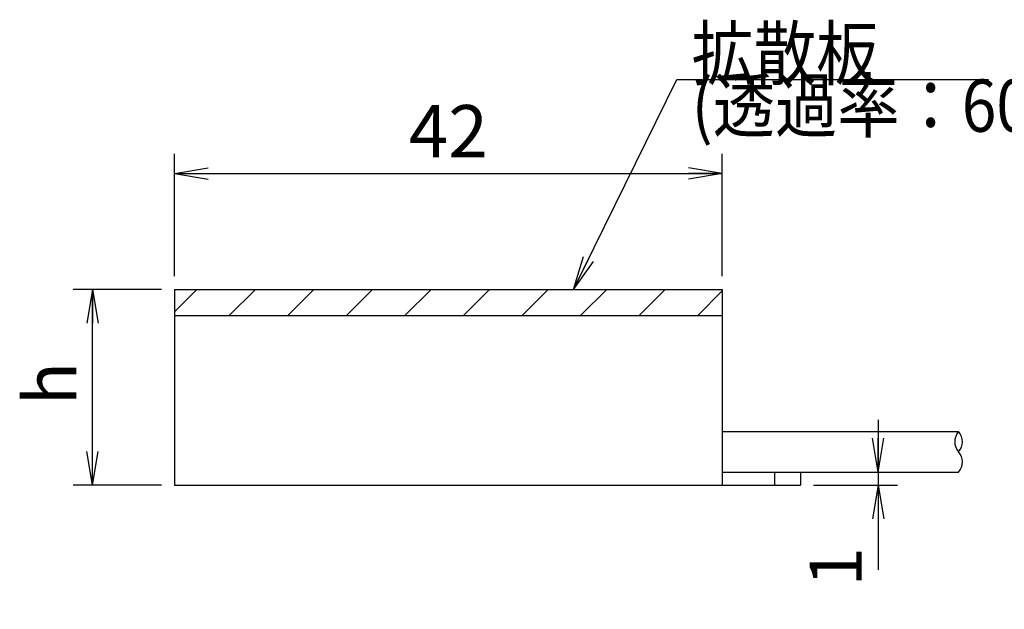
# Model space of a CAD drawing. Extents: x 17 to 202, y 3 to 285.
# Drawn here: x 80 to 156, y 50 to 95 of the extents above; entities that cross this region are included whole.
import ezdxf

# ---------------------------------------------------------------- set-up
doc = ezdxf.new("R2010")
doc.units = 0
doc.header["$LTSCALE"] = 0.25
doc.linetypes.add('HIDDEN', pattern=[12.6, 8.4, -4.2])
doc.layers.get('0').update_dxf_attribs({"linetype": 'CONTINUOUS'})
for name, color, linetype in [('10', 7, 'CONTINUOUS'), ('11', 7, 'CONTINUOUS'), ('6', 7, 'HIDDEN'), ('9', 100, 'CONTINUOUS')]:
    doc.layers.add(name, color=color, linetype=linetype)
doc.styles.get("Standard").update_dxf_attribs({"font": 'txt', "bigfont": 'bigfont'})
doc.styles.add('ＭＳ_ゴシック', font='txt')
doc.dimstyles.get("Standard").update_dxf_attribs({"dimtxt": 0.18, "dimasz": 0.18, "dimexe": 0.18, "dimexo": 0.0625, "dimgap": 0.09, "dimtad": 0, "dimtih": 1, "dimtoh": 1, "dimdec": 4, "dimzin": 0, "dimtxsty": 'STANDARD', "dimcen": 0.09, "dimazin": 3, "dimtfac": 1, "dimtdec": 4, "dimtofl": 0, "dimtmove": 0, "dimatfit": 3, "dimtolj": 1, "dimtzin": 0})

# ---------------------------------------------------------------- blocks, each defined once
blk = doc.blocks.new('_OPEN')
at = {"color": 0}
for q in [(-1, 0.167), (-1, -0.167), (-1, 0)]:
    blk.add_line((0, 0), q, dxfattribs=at)
blk = doc.blocks.new('DIM1')
at = {"layer": '9', "color": 3, "linetype": 'CONTINUOUS'}
for p, q in [((91.1, 74.455), (84.325, 74.455)), ((85.825, 59.455), (85.825, 74.455)), ((91.1, 59.455), (84.325, 59.455))]:
    blk.add_line(p, q, dxfattribs=at)
at = {"layer": '9', "color": 3, "linetype": 'CONTINUOUS', "xscale": 2.58819045, "yscale": 2.58819045, "zscale": 2.58819045}
for p, rotation in [((85.825, 74.455), 89.99999999999991), ((85.825, 59.455), 269.9999999999998)]:
    blk.add_blockref('_OPEN', p, dxfattribs=dict(at, rotation=rotation))
at = {"layer": '9', "color": 3, "linetype": 'CONTINUOUS', "insert": (85.825, 67.229), "char_height": 4, "width": 10.47619, "attachment_point": 8, "rotation": 90, "style": 'ＭＳ_ゴシック'}
blk.add_mtext('h', dxfattribs=at)
blk = doc.blocks.new('DIM2')
at = {"layer": '9', "color": 3, "linetype": 'CONTINUOUS'}
for p, q in [((92.1, 75.455), (92.1, 84.824)), ((134.1, 75.455), (134.1, 84.824)), ((92.1, 83.324), (134.1, 83.324))]:
    blk.add_line(p, q, dxfattribs=at)
at = {"layer": '9', "color": 3, "linetype": 'CONTINUOUS', "xscale": 2.58819045, "yscale": 2.58819045, "zscale": 2.58819045}
for p, rotation in [((92.1, 83.324), 179.9999999999998), ((134.1, 83.324), 359.9999999999997)]:
    blk.add_blockref('_OPEN', p, dxfattribs=dict(at, rotation=rotation))
at = {"layer": '9', "color": 3, "linetype": 'CONTINUOUS', "insert": (113.1, 83.324), "char_height": 4, "width": 32.38095, "attachment_point": 8, "style": 'ＭＳ_ゴシック'}
blk.add_mtext('42', dxfattribs=at)
blk = doc.blocks.new('DIM10')
at = {"layer": '9', "color": 3, "linetype": 'CONTINUOUS'}
for p, q in [((146.056, 64.455), (146.056, 52.955)), ((141.1, 60.455), (147.556, 60.455)), ((141.1, 59.455), (147.556, 59.455))]:
    blk.add_line(p, q, dxfattribs=at)
at = {"layer": '9', "color": 3, "linetype": 'CONTINUOUS', "xscale": 2.58819045, "yscale": 2.58819045, "zscale": 2.58819045}
for p, rotation in [((146.056, 60.455), 269.9999999999998), ((146.056, 59.455), 89.99999999999959)]:
    blk.add_blockref('_OPEN', p, dxfattribs=dict(at, rotation=rotation))
at = {"layer": '9', "color": 3, "linetype": 'CONTINUOUS', "insert": (146.056, 54.705), "char_height": 4, "width": 4.7619, "attachment_point": 9, "rotation": 90, "style": 'ＭＳ_ゴシック'}
blk.add_mtext('1', dxfattribs=at)

msp = doc.modelspace()

# ---------------------------------------------------------------- hatches: boundary and pattern name
at = {"layer": '11', "linetype": 'CONTINUOUS'}
h = msp.add_hatch(dxfattribs=at)
h.set_pattern_fill('', color=2, style=0, pattern_type=2)
h.set_pattern_definition([(45, (-436.5704, -15.8954), (-2.245064, 2.245064), [])])
h.paths.add_polyline_path([(92.1, 74.455), (92.1, 72.455), (134.1, 72.455), (134.1, 74.455)], flags=0)

# ---------------------------------------------------------------- linework, layer by layer
at = {"layer": '10', "color": 7, "linetype": 'CONTINUOUS'}
for p, q in [((92.1, 74.455), (134.1, 74.455)), ((92.1, 74.455), (92.1, 59.455)), ((134.1, 74.455), (134.1, 59.455)), ((92.1, 72.455), (134.1, 72.455)), ((138.1, 60.455), (138.1, 59.455)), ((140.1, 60.455), (140.1, 59.455)), ((92.1, 59.455), (140.1, 59.455))]:
    msp.add_line(p, q, dxfattribs=at)
at = {"layer": '6', "color": 1, "linetype": 'CONTINUOUS'}
for p, q in [((134.1, 63.555), (152.226, 63.555)), ((134.1, 60.455), (152.226, 60.455))]:
    msp.add_line(p, q, dxfattribs=at)
for centre, radius, start, end in [((153.092, 62.78), 1.162, 138.18282, 221.81718), ((151.36, 62.78), 1.163, 318.19025, 41.80975), ((151.36, 61.23), 1.163, 318.19024, 41.80975)]:
    msp.add_arc(centre, radius, start, end, dxfattribs=at)
at = {"layer": '9', "color": 3, "linetype": 'CONTINUOUS'}
msp.add_lwpolyline([(122.71, 74.455), (130.632, 90.528), (154.509, 90.528)], dxfattribs=at)

# ---------------------------------------------------------------- block references
at = {"layer": '9', "color": 3, "linetype": 'CONTINUOUS', "xscale": 2.58819045, "yscale": 2.58819045, "zscale": 2.58819045, "rotation": 243.7611991278086}
msp.add_blockref('_OPEN', (122.71, 74.455), dxfattribs=at)

# ---------------------------------------------------------------- texts
at = {"layer": '9', "color": 3, "linetype": 'CONTINUOUS', "insert": (131.759, 90.528), "char_height": 4}
for s, width, attachment_point in [('{\\fＭＳ ゴシック;\\W0.875000;\\T0.750000;拡散板}', 17.10798, 7), ('{\\fＭＳ ゴシック;\\W0.875000;\\T0.750000;(透過率：60%)}', 32.53859, 1)]:
    msp.add_mtext(s, dxfattribs=dict(at, width=width, attachment_point=attachment_point))

# ---------------------------------------------------------------- dimensions: what is measured, and where the dimension line sits
at = {"layer": '9', "color": 3, "linetype": 'CONTINUOUS'}
dim = msp.add_linear_dim(base=(134.1, 83.324), p1=(92.1, 74.455), p2=(134.1, 74.455), dimstyle='STANDARD', override={"dimscale": 1, "dimtxt": 4, "dimasz": 2.58819, "dimexe": 1.5, "dimexo": 1, "dimgap": 0, "dimtad": 1, "dimtih": 0, "dimtoh": 0, "dimdec": 2, "dimzin": 8, "dimtxsty": 'ＭＳ_ゴシック', "dimblk1": 'OPEN', "dimblk2": 'OPEN', "dimsah": 1, "dimse1": 0, "dimse2": 0, "dimtix": 0, "dimtofl": 1, "dimtmove": 1, "dimatfit": 2, "dimtzin": 8}, dxfattribs=at)
dim.commit()
dim.dimension.update_dxf_attribs({"geometry": 'DIM2', "text_midpoint": (113.1, 83.324), "dimtype": 160})
dim = msp.add_linear_dim(base=(85.825, 74.455), p1=(92.1, 59.455), p2=(92.1, 74.455), angle=90, text='h', dimstyle='STANDARD', override={"dimscale": 1, "dimtxt": 4, "dimasz": 2.58819, "dimexe": 1.5, "dimexo": 1, "dimgap": 0, "dimtad": 1, "dimtih": 0, "dimtoh": 0, "dimdec": 2, "dimzin": 8, "dimtxsty": 'ＭＳ_ゴシック', "dimblk1": 'OPEN', "dimblk2": 'OPEN', "dimsah": 1, "dimse1": 0, "dimse2": 0, "dimtix": 0, "dimtofl": 1, "dimtmove": 1, "dimatfit": 2, "dimtzin": 8}, dxfattribs=at)
dim.commit()
dim.dimension.update_dxf_attribs({"geometry": 'DIM1', "text_midpoint": (85.825, 67.229), "dimtype": 160})
dim = msp.add_linear_dim(base=(146.056, 59.455), p1=(140.1, 60.455), p2=(140.1, 59.455), angle=270, dimstyle='STANDARD', override={"dimscale": 1, "dimtxt": 4, "dimasz": 2.58819, "dimexe": 1.5, "dimexo": 1, "dimgap": 0, "dimtad": 1, "dimtih": 0, "dimtoh": 0, "dimdec": 2, "dimzin": 8, "dimtxsty": 'ＭＳ_ゴシック', "dimblk1": 'OPEN', "dimblk2": 'OPEN', "dimsah": 1, "dimse1": 0, "dimse2": 0, "dimtix": 0, "dimtofl": 1, "dimtmove": 1, "dimatfit": 2, "dimtzin": 8}, dxfattribs=at)
dim.commit()
dim.dimension.update_dxf_attribs({"geometry": 'DIM10', "text_midpoint": (146.056, 53.83), "dimtype": 160, "text_rotation": 90})

doc.saveas('drawing.dxf')
